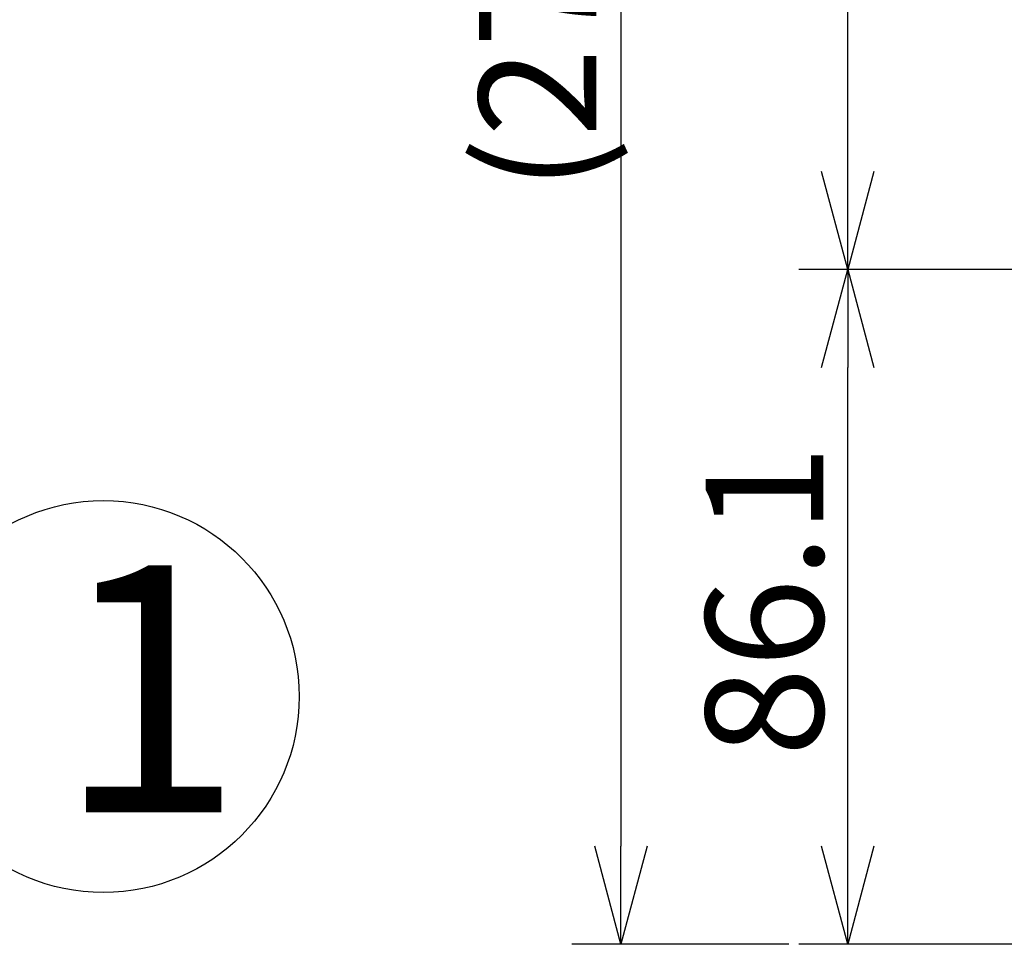
# Model space of a CAD drawing. Units: inches. Extents: x 1047 to 1463, y 4 to 284.
# Drawn here: x 1233 to 1258, y 170 to 194 of the extents above; entities that cross this region are included whole.
import ezdxf

# ---------------------------------------------------------------- set-up
doc = ezdxf.new("R2010")
doc.units = ezdxf.units.IN
doc.header["$LTSCALE"] = 0.2
doc.styles.get("Standard").update_dxf_attribs({"font": 'txt.shx', "bigfont": 'bigfont.shx'})
doc.styles.add('高6.3', font='txt.shx', dxfattribs={"height": 6.3, "bigfont": 'bigfont.shx'})

msp = doc.modelspace()

# ---------------------------------------------------------------- linework, layer by layer
at = {"color": 7}
for p, q in [((1248.091, 222.268), (1248.091, 172.448)), ((1253.879, 189.668), (1253.879, 222.268)), ((1297.809, 187.168), (1252.629, 187.168)), ((1297.809, 187.168), (1252.629, 187.168)), ((1253.879, 172.448), (1253.879, 184.668)), ((1252.379, 169.948), (1246.841, 169.948)), ((1264.207, 169.948), (1252.629, 169.948))]:
    msp.add_line(p, q, dxfattribs=at)
at = {"color": 0, "linetype": 'ByBlock', "lineweight": -2}
for p, q in [((1253.879, 187.168), (1253.209, 189.668)), ((1254.549, 189.668), (1253.879, 187.168)), ((1253.879, 187.168), (1253.879, 189.668)), ((1253.209, 184.668), (1253.879, 187.168)), ((1253.879, 187.168), (1254.549, 184.668)), ((1253.879, 187.168), (1253.879, 184.668)), ((1248.091, 169.948), (1247.421, 172.448)), ((1248.761, 172.448), (1248.091, 169.948)), ((1248.091, 169.948), (1248.091, 172.448)), ((1253.879, 169.948), (1253.209, 172.448)), ((1254.549, 172.448), (1253.879, 169.948)), ((1253.879, 169.948), (1253.879, 172.448))]:
    msp.add_line(p, q, dxfattribs=at)
msp.add_circle((1234.878, 176.269), 5)

# ---------------------------------------------------------------- texts
at = {"color": 4}
for s, p in [('(274.1)', (1247.466, 189.165)), ('86.1', (1253.254, 174.738))]:
    msp.add_text(s, height=3, rotation=90, dxfattribs=at).set_placement(p)
at = {"color": 4, "style": '高6.3'}
msp.add_text('1', height=6.3, dxfattribs=at).set_placement((1233.678, 173.316))

doc.saveas('drawing.dxf')
